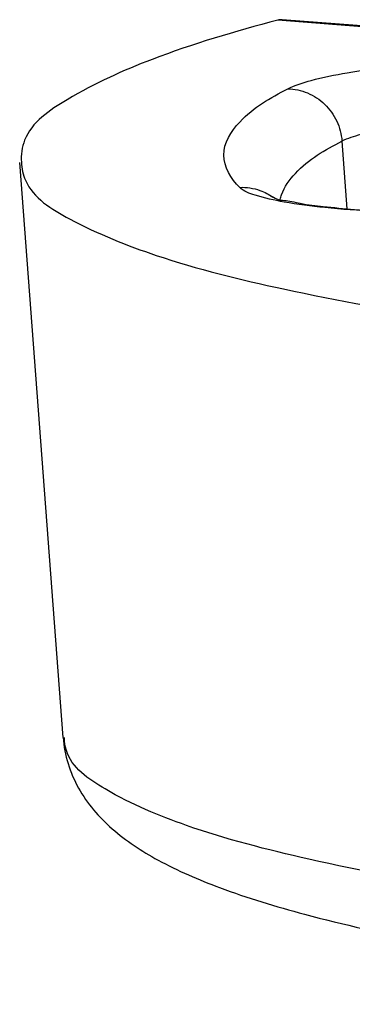
# Model space of a CAD drawing. Extents: x -1728 to 1226, y -129 to 379.
# Drawn here: x -59 to -52, y 208 to 226 of the extents above; entities that cross this region are included whole.
import ezdxf

# ---------------------------------------------------------------- set-up
doc = ezdxf.new("R2010")
doc.units = 0
doc.header["$LTSCALE"] = 10
doc.layers.get('0').update_dxf_attribs({"linetype": 'CONTINUOUS'})
doc.layers.add('9_ALL_ROUND', color=7, linetype='CONTINUOUS')

msp = doc.modelspace()

# ---------------------------------------------------------------- linework, layer by layer
at = {"color": 7, "linetype": 'Continuous'}
for p, q in [((-41.485, 225.434), (-53.841, 226.406)), ((-57.751, 213.343), (-58.541, 223.816))]:
    msp.add_line(p, q, dxfattribs=at)
msp.add_arc((-53.779, 226.172), 0.242, 85.6772, 104.7649, dxfattribs=at)
for points, knots in [([(-53.841, 226.406), (-54.614, 226.202), (-55.949, 225.81), (-57.478, 225.118), (-58.449, 224.465), (-58.518, 223.952), (-58.511, 223.817)], [0, 0, 0, 0, 2.398761, 4.111995, 5.181067, 5.586583, 5.586583, 5.586583, 5.586583]), ([(-58.511, 223.817), (-58.504, 223.705), (-58.401, 223.23), (-57.425, 222.635), (-55.867, 222.012), (-53.518, 221.433), (-50.528, 220.906), (-46.895, 220.449), (-43.158, 220.114), (-40.634, 219.948), (-39.518, 219.884)], [0, 0, 0, 0, 0.336104, 1.403621, 3.116854, 5.511584, 8.577856, 12.25004, 16.481937, 19.835987, 19.835987, 19.835987, 19.835987]), ([(-57.751, 213.343), (-57.727, 213.023), (-57.527, 212.388), (-56.874, 211.636), (-55.973, 211.05), (-54.785, 210.542), (-53.17, 210.052), (-50.946, 209.562), (-48.033, 209.095), (-44.977, 208.74), (-42.908, 208.555), (-42.049, 208.486)], [0, 0, 0, 0, 0.963023, 1.921677, 2.934129, 4.162849, 5.785112, 7.991416, 10.98928, 14.633953, 17.21875, 17.21875, 17.21875, 17.21875]), ([(-43.73, 209.802), (-44.748, 209.89), (-46.959, 210.106), (-50.151, 210.52), (-53.058, 211.047), (-55.318, 211.631), (-56.788, 212.241), (-57.667, 212.845), (-57.726, 213.264), (-57.726, 213.343)], [0, 0, 0, 0, 3.066118, 6.66534, 9.643818, 11.953995, 13.578034, 14.573914, 14.811023, 14.811023, 14.811023, 14.811023])]:
    msp.add_open_spline(points, degree=3, knots=knots, dxfattribs=at)
at = {"layer": '9_ALL_ROUND', "color": 7, "linetype": 'Continuous'}
for p, q in [((-41.384, 225.439), (-53.76, 226.414)), ((-52.673, 224.204), (-52.583, 222.97))]:
    msp.add_line(p, q, dxfattribs=at)
for points, knots in [([(-53.66, 225.155), (-53.527, 225.224), (-53.166, 225.335), (-52.519, 225.467), (-51.679, 225.583), (-50.69, 225.678), (-49.598, 225.745), (-48.457, 225.782), (-47.323, 225.786), (-46.253, 225.758), (-45.303, 225.695), (-44.517, 225.619), (-43.932, 225.487), (-43.563, 225.417), (-43.345, 225.166), (-43.513, 225.068), (-43.581, 225.033)], [0, 0, 0, 0, 0.450965, 1.122076, 1.982564, 2.991722, 4.102776, 5.263332, 6.416939, 7.504915, 8.472533, 9.274275, 9.874964, 10.25348, 10.432106, 10.660948, 10.660948, 10.660948, 10.660948]), ([(-54.535, 223.361), (-54.69, 223.515), (-54.961, 223.96), (-54.475, 224.716), (-53.974, 224.992), (-53.66, 225.155)], [0, 0, 0, 0, 0.655893, 1.325381, 2.38622, 2.38622, 2.38622, 2.38622]), ([(-53.66, 225.155), (-53.538, 225.153), (-53.289, 225.101), (-52.971, 224.89), (-52.748, 224.578), (-52.682, 224.329), (-52.673, 224.204)], [0, 0, 0, 0, 0.367678, 0.7411, 1.118095, 1.494603, 1.494603, 1.494603, 1.494603]), ([(-52.673, 224.204), (-52.565, 224.26), (-52.273, 224.349), (-51.75, 224.456), (-51.071, 224.55), (-50.272, 224.627), (-49.389, 224.681), (-48.467, 224.711), (-47.55, 224.714), (-46.686, 224.692), (-45.918, 224.641), (-45.281, 224.579), (-44.906, 224.494), (-44.741, 224.46), (-44.734, 224.459)], [0, 0, 0, 0, 0.364963, 0.907596, 1.603295, 2.419093, 3.317181, 4.255197, 5.187517, 6.066739, 6.848702, 7.4967, 7.982281, 8.00191, 8.00191, 8.00191, 8.00191]), ([(-53.773, 223.225), (-53.723, 223.372), (-53.42, 223.791), (-52.978, 224.045), (-52.673, 224.204)], [0, 0, 0, 0, 0.465385, 1.496577, 1.496577, 1.496577, 1.496577]), ([(-53.956, 223.191), (-53.968, 223.21), (-53.816, 223.121), (-53.707, 223.135), (-53.378, 223.051), (-52.97, 223.009), (-52.385, 222.949), (-51.632, 222.907), (-50.691, 222.879), (-49.615, 222.881), (-48.508, 222.914), (-47.498, 222.974), (-46.656, 223.049), (-46.002, 223.129), (-45.511, 223.207), (-45.162, 223.278), (-44.935, 223.336), (-44.819, 223.375), (-44.778, 223.392), (-44.773, 223.393)], [0, 0, 0, 0, 0.069491, 0.246603, 0.538202, 0.959403, 1.53161, 2.279978, 3.228882, 4.354873, 5.507254, 6.551781, 7.389856, 8.040637, 8.529559, 8.879999, 9.110313, 9.231316, 9.245233, 9.245233, 9.245233, 9.245233]), ([(-54.535, 223.361), (-54.411, 223.366), (-54.193, 223.333), (-54.002, 223.233), (-53.929, 223.181)], [0, 0, 0, 0, 0.3733027, 0.6407177, 0.6407177, 0.6407177, 0.6407177]), ([(-53.728, 223.094), (-53.905, 223.126), (-54.179, 223.186), (-54.461, 223.287), (-54.535, 223.361)], [0, 0, 0, 0, 0.5415238, 0.8563861, 0.8563861, 0.8563861, 0.8563861]), ([(-44.92, 223.306), (-45.154, 223.245), (-45.692, 223.158), (-46.576, 223.042), (-47.6, 222.956), (-48.714, 222.896), (-49.86, 222.869), (-50.98, 222.874), (-52.019, 222.912), (-52.927, 222.98), (-53.482, 223.049), (-53.728, 223.094)], [0, 0, 0, 0, 0.724921, 1.630298, 2.674868, 3.808755, 4.974597, 6.113164, 7.169362, 8.093747, 8.843879, 8.843879, 8.843879, 8.843879])]:
    msp.add_open_spline(points, degree=3, knots=knots, dxfattribs=at)
msp.add_open_spline([(-53.796, 223.142), (-53.79, 223.17), (-53.782, 223.198), (-53.773, 223.225)], degree=3, dxfattribs=at)

doc.saveas('drawing.dxf')
